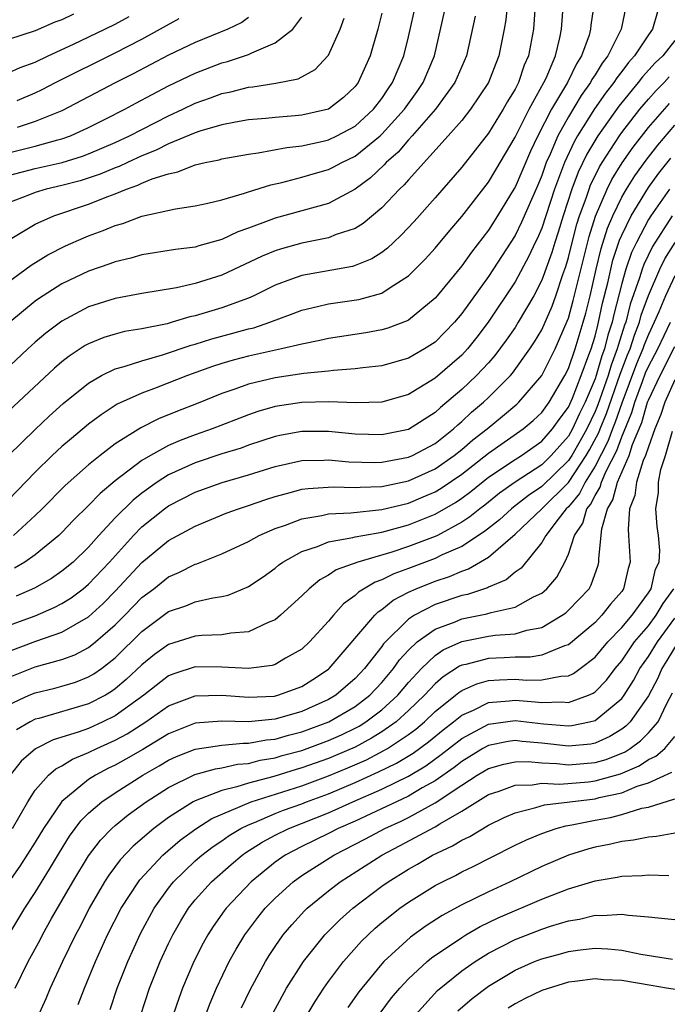
# Model space of a CAD drawing. Units: inches. Extents: x 2599874 to 2601000, y 1479000 to 1482000.
# Drawn here: x 2600838 to 2600886, y 1479358 to 1479432 of the extents above; entities that cross this region are included whole.
import ezdxf

# ---------------------------------------------------------------- set-up
doc = ezdxf.new("R2010")
doc.units = ezdxf.units.IN
doc.header["$MEASUREMENT"] = 0
doc.layers.add('LD25981479_2ft', color=230, linetype='Continuous')

msp = doc.modelspace()

# ---------------------------------------------------------------- linework, layer by layer
at = {"layer": 'LD25981479_2ft'}
for points, elevation in [([(2600874.436, 1479433), (2600874.297, 1479431.703), (2600874.184, 1479431), (2600873.787, 1479429), (2600873.556, 1479428.444), (2600873, 1479426.998), (2600871.663, 1479425), (2600871, 1479424.163), (2600869.993, 1479423), (2600867, 1479419.696), (2600866.683, 1479419.318), (2600866.333, 1479419), (2600865, 1479417.588), (2600863.592, 1479416.408), (2600863, 1479416.055), (2600861.584, 1479415.584), (2600861, 1479415.339), (2600859, 1479414.951), (2600857.471, 1479414.529), (2600857, 1479414.379), (2600856.032, 1479413.968), (2600853, 1479412.538), (2600851, 1479411.905), (2600849.588, 1479411.588), (2600847, 1479411.165), (2600845, 1479410.793), (2600843, 1479410.15), (2600841, 1479409.096), (2600839.803, 1479408.197), (2600839, 1479407.51), (2600838.436, 1479407), (2600836.666, 1479405.334)], 10248), ([(2600836.998, 1479399.002), (2600839, 1479400.962), (2600840.05, 1479401.95), (2600841.098, 1479402.902), (2600843, 1479404.442), (2600843.98, 1479405), (2600845, 1479405.499), (2600845.671, 1479405.672), (2600847, 1479406.115), (2600848.546, 1479406.547), (2600850.709, 1479407.291), (2600851, 1479407.365), (2600852.238, 1479407.761), (2600853.825, 1479408.175), (2600855, 1479408.507), (2600855.403, 1479408.597), (2600856.59, 1479409), (2600858.347, 1479409.654), (2600859, 1479409.913), (2600860.175, 1479410.175), (2600861, 1479410.38), (2600863.282, 1479410.718), (2600865, 1479411.196), (2600865.62, 1479411.62), (2600867, 1479412.488), (2600868.256, 1479413.744), (2600869, 1479414.562), (2600870.108, 1479415.892), (2600871, 1479416.933), (2600873, 1479419.531), (2600873.555, 1479420.445), (2600875, 1479422.897), (2600876.06, 1479425), (2600877.166, 1479427), (2600877.324, 1479427.324), (2600878.038, 1479429), (2600878.366, 1479430.365), (2600878.484, 1479431), (2600878.625, 1479433)], 10244), ([(2600837, 1479415.174), (2600839, 1479416.367), (2600840.388, 1479417), (2600843, 1479417.871), (2600844.456, 1479418.456), (2600845, 1479418.651), (2600845.847, 1479419), (2600846.705, 1479419.295), (2600847, 1479419.439), (2600847.761, 1479419.761), (2600849, 1479420.157), (2600849.71, 1479420.29), (2600851, 1479420.817), (2600851.759, 1479421), (2600852.796, 1479421.204), (2600853, 1479421.27), (2600855, 1479421.623), (2600855.714, 1479421.714), (2600857.866, 1479422.134), (2600859, 1479422.259), (2600860.598, 1479422.598), (2600861, 1479422.697), (2600861.63, 1479423), (2600863, 1479423.728), (2600864.39, 1479425), (2600865, 1479425.8), (2600865.472, 1479426.528), (2600865.811, 1479427), (2600866.652, 1479429), (2600867, 1479430.437), (2600867.583, 1479433)], 10254), ([(2600837, 1479412.031), (2600838.705, 1479413.295), (2600839.939, 1479414.061), (2600841.267, 1479414.733), (2600842.651, 1479415.349), (2600843, 1479415.489), (2600844.106, 1479415.894), (2600845, 1479416.273), (2600845.571, 1479416.429), (2600847, 1479416.96), (2600849.517, 1479417.517), (2600851, 1479417.737), (2600851.941, 1479417.941), (2600853, 1479418.202), (2600854.688, 1479418.688), (2600855, 1479418.804), (2600856.67, 1479419.33), (2600857.508, 1479419.508), (2600859, 1479419.892), (2600859.852, 1479420.148), (2600861, 1479420.468), (2600861.355, 1479420.644), (2600861.998, 1479421), (2600863, 1479421.477), (2600864.872, 1479423), (2600865, 1479423.117), (2600866.701, 1479425), (2600867.658, 1479426.342), (2600868.103, 1479427), (2600868.958, 1479429), (2600869.862, 1479433)], 10252), ([(2600880.923, 1479433), (2600880.693, 1479431.307), (2600880.67, 1479431), (2600880.548, 1479430.548), (2600879.994, 1479429), (2600879.599, 1479428.401), (2600878.928, 1479427), (2600877.745, 1479425), (2600876.703, 1479423), (2600876.155, 1479421.845), (2600875, 1479419.156), (2600874.943, 1479419.057), (2600873.681, 1479417), (2600873, 1479415.926), (2600871.733, 1479414.267), (2600871, 1479413.228), (2600869.164, 1479411), (2600869, 1479410.806), (2600867, 1479409.162), (2600866.897, 1479409.103), (2600865.442, 1479408.557), (2600865, 1479408.432), (2600863.791, 1479408.209), (2600861, 1479407.793), (2600860.364, 1479407.636), (2600859, 1479407.371), (2600857.465, 1479407), (2600855, 1479406.462), (2600853.837, 1479406.163), (2600853, 1479405.916), (2600852.308, 1479405.692), (2600850.412, 1479405), (2600848.075, 1479404.075), (2600847, 1479403.686), (2600845.157, 1479402.843), (2600843.936, 1479402.065), (2600843, 1479401.356), (2600841.713, 1479400.287), (2600841, 1479399.672), (2600840.28, 1479399), (2600839, 1479397.757), (2600837, 1479395.66)], 10242), ([(2600876.474, 1479432.474), (2600876.374, 1479431), (2600876.01, 1479429), (2600875.695, 1479428.305), (2600875.248, 1479427), (2600875, 1479426.515), (2600874.429, 1479425.571), (2600874.113, 1479425), (2600873, 1479423.195), (2600871, 1479420.649), (2600869, 1479418.348), (2600867.425, 1479416.574), (2600866.464, 1479415.536), (2600865.877, 1479415), (2600865.433, 1479414.567), (2600865, 1479414.246), (2600864.243, 1479413.757), (2600863, 1479413.256), (2600862.804, 1479413.196), (2600859, 1479412.522), (2600858.227, 1479412.227), (2600857, 1479411.798), (2600855.398, 1479411), (2600855, 1479410.823), (2600853, 1479410.086), (2600851, 1479409.487), (2600850.592, 1479409.408), (2600849.279, 1479409), (2600848.896, 1479408.896), (2600847, 1479408.516), (2600845.7, 1479408.3), (2600845, 1479408.12), (2600844.147, 1479407.853), (2600843, 1479407.383), (2600842.752, 1479407.248), (2600841.543, 1479406.458), (2600841, 1479406.03), (2600840.444, 1479405.556), (2600837, 1479402.339)], 10246), ([(2600865, 1479432.202), (2600864.702, 1479431), (2600864.123, 1479429), (2600863.769, 1479428.232), (2600863.23, 1479427), (2600863, 1479426.694), (2600862.124, 1479425.876), (2600861, 1479425.005), (2600859, 1479424.556), (2600858.5, 1479424.5), (2600857, 1479424.383), (2600856.303, 1479424.303), (2600855, 1479424.192), (2600854.029, 1479424.029), (2600853, 1479423.826), (2600851.345, 1479423.345), (2600851, 1479423.227), (2600849, 1479422.392), (2600848.079, 1479421.921), (2600847, 1479421.496), (2600845.909, 1479421), (2600845.298, 1479420.702), (2600845, 1479420.599), (2600843.875, 1479420.125), (2600842.368, 1479419.632), (2600841, 1479419.263), (2600839.829, 1479419), (2600839, 1479418.757), (2600838.579, 1479418.579), (2600837, 1479417.975)], 10256), ([(2600841.873, 1479432.127), (2600841, 1479431.7), (2600840.473, 1479431.527), (2600839, 1479430.877), (2600837, 1479430.231)], 10268), ([(2600883.313, 1479432.687), (2600882.961, 1479431), (2600881.955, 1479429), (2600881.533, 1479428.467), (2600881, 1479427.575), (2600880.771, 1479427.229), (2600880.662, 1479427), (2600879.965, 1479426.035), (2600879, 1479424.431), (2600878.207, 1479423), (2600877.63, 1479421.631), (2600877.341, 1479421), (2600877, 1479420.034), (2600876.697, 1479419.303), (2600875.492, 1479416.507), (2600875, 1479415.522), (2600873, 1479412.43), (2600871, 1479409.649), (2600870.45, 1479409), (2600869.742, 1479408.258), (2600869, 1479407.512), (2600868.207, 1479407), (2600867.433, 1479406.567), (2600867, 1479406.306), (2600865, 1479405.738), (2600863.59, 1479405.59), (2600863, 1479405.504), (2600861.388, 1479405.388), (2600861, 1479405.334), (2600859.146, 1479405.146), (2600857, 1479404.832), (2600855, 1479404.357), (2600853.986, 1479403.986), (2600853, 1479403.656), (2600851.11, 1479402.89), (2600849.667, 1479402.333), (2600848.244, 1479401.756), (2600846.918, 1479401.082), (2600845, 1479399.868), (2600843.86, 1479399), (2600843, 1479398.305), (2600841.241, 1479396.759), (2600839.511, 1479395), (2600839, 1479394.5), (2600837.363, 1479393)], 10240), ([(2600885.677, 1479432.323), (2600885.313, 1479431), (2600885, 1479430.588), (2600883.968, 1479429), (2600883.501, 1479428.499), (2600883, 1479427.824), (2600882.636, 1479427.364), (2600882.418, 1479427), (2600881.793, 1479426.207), (2600880.971, 1479425.029), (2600879.695, 1479423), (2600879.437, 1479422.563), (2600878.715, 1479421), (2600877.965, 1479419), (2600877, 1479416.076), (2600876.678, 1479415.322), (2600876.517, 1479415), (2600876.044, 1479413.955), (2600875, 1479412.029), (2600872.983, 1479409), (2600872.125, 1479407.875), (2600871.428, 1479407), (2600871, 1479406.543), (2600869, 1479404.809), (2600867, 1479403.583), (2600865, 1479403.006), (2600863.045, 1479402.954), (2600861.038, 1479403.038), (2600859, 1479402.984), (2600857, 1479402.669), (2600855.704, 1479402.296), (2600855, 1479402.054), (2600852.272, 1479401), (2600851, 1479400.555), (2600849.864, 1479400.136), (2600849, 1479399.749), (2600847.64, 1479399), (2600847, 1479398.617), (2600845, 1479397.086), (2600843.858, 1479396.142), (2600843, 1479395.238), (2600841.863, 1479394.136), (2600841, 1479393.217), (2600840.778, 1479393), (2600839, 1479391.541), (2600838.218, 1479391), (2600837.454, 1479390.546)], 10238), ([(2600837, 1479427.723), (2600837.874, 1479428.126), (2600839, 1479428.538), (2600839.968, 1479429), (2600841.872, 1479429.872), (2600844.213, 1479431), (2600845, 1479431.392), (2600846.048, 1479431.952)], 10266), ([(2600837, 1479421.729), (2600837.986, 1479421.986), (2600839, 1479422.228), (2600840.703, 1479422.703), (2600841, 1479422.771), (2600841.634, 1479423), (2600843, 1479423.623), (2600844.243, 1479424.243), (2600845.73, 1479425), (2600846.548, 1479425.452), (2600849, 1479426.752), (2600851, 1479427.719), (2600853, 1479428.478), (2600853.421, 1479428.579), (2600855, 1479429.114), (2600855.246, 1479429.245), (2600857, 1479429.976), (2600858.328, 1479431), (2600859, 1479431.908)], 10260), ([(2600837, 1479420.022), (2600839, 1479420.543), (2600841.011, 1479420.989), (2600842.535, 1479421.465), (2600843, 1479421.641), (2600845, 1479422.498), (2600846.074, 1479423), (2600849, 1479424.512), (2600850.065, 1479425), (2600851, 1479425.456), (2600852.146, 1479425.854), (2600853, 1479426.184), (2600853.685, 1479426.315), (2600855, 1479426.655), (2600855.318, 1479426.682), (2600857.049, 1479426.951), (2600858.721, 1479427.279), (2600860.014, 1479427.986), (2600860.952, 1479429), (2600861, 1479429.068), (2600861.874, 1479431), (2600862.169, 1479431.831)], 10258), ([(2600872.016, 1479431.985), (2600871.349, 1479429), (2600870.473, 1479427), (2600869.02, 1479425), (2600867.277, 1479423), (2600867, 1479422.701), (2600866.223, 1479421.777), (2600865.329, 1479421), (2600865.179, 1479420.821), (2600864.15, 1479419.85), (2600863, 1479419.008), (2600861, 1479417.933), (2600857, 1479416.816), (2600856.686, 1479416.686), (2600855, 1479416.06), (2600854.209, 1479415.791), (2600853, 1479415.217), (2600851.264, 1479414.736), (2600851, 1479414.649), (2600849.533, 1479414.467), (2600847, 1479414.066), (2600846.178, 1479413.822), (2600845, 1479413.55), (2600844.605, 1479413.395), (2600843, 1479412.835), (2600841, 1479411.885), (2600839.594, 1479411), (2600839.235, 1479410.765), (2600839, 1479410.589), (2600837.089, 1479409)], 10250), ([(2600855, 1479431.884), (2600854.491, 1479431.509), (2600853.438, 1479431), (2600851, 1479430.015), (2600849, 1479429.062), (2600846.34, 1479427.66), (2600845.008, 1479426.992), (2600841, 1479424.891), (2600839, 1479424.075), (2600837.636, 1479423.636)], 10262), ([(2600837.649, 1479425.649), (2600839, 1479426.236), (2600839.518, 1479426.482), (2600840.519, 1479427), (2600845, 1479429.242), (2600847, 1479430.265), (2600849.8, 1479431.8)], 10264), ([(2600887, 1479430.163), (2600886.09, 1479429), (2600885.523, 1479428.477), (2600884.564, 1479427.436), (2600884.241, 1479427), (2600882.779, 1479425.221), (2600881.216, 1479423), (2600880.386, 1479421.614), (2600879.739, 1479420.261), (2600879.272, 1479419), (2600878.613, 1479417), (2600878.24, 1479415.76), (2600877.981, 1479415), (2600877.762, 1479414.238), (2600877, 1479412.156), (2600876.4, 1479411), (2600875.242, 1479409), (2600875, 1479408.616), (2600874.341, 1479407.659), (2600873.487, 1479406.513), (2600873, 1479405.968), (2600872.096, 1479405), (2600871, 1479403.963), (2600869.395, 1479402.605), (2600869, 1479402.227), (2600867, 1479400.962), (2600865, 1479400.553), (2600863, 1479400.604), (2600861, 1479400.805), (2600859, 1479400.809), (2600857.477, 1479400.523), (2600857, 1479400.417), (2600855, 1479399.766), (2600854.439, 1479399.561), (2600853, 1479399.112), (2600851, 1479398.442), (2600849, 1479397.54), (2600848.152, 1479397), (2600847, 1479396.173), (2600846.343, 1479395.656), (2600845, 1479394.31), (2600843.773, 1479393), (2600843, 1479392.127), (2600841.835, 1479391), (2600841, 1479390.302), (2600840.229, 1479389.771), (2600838.952, 1479389.048), (2600837.568, 1479388.432)], 10236), ([(2600837, 1479386.224), (2600839, 1479386.97), (2600840.42, 1479387.58), (2600841, 1479387.888), (2600841.683, 1479388.317), (2600842.593, 1479389), (2600843, 1479389.338), (2600844.559, 1479391), (2600846.376, 1479393), (2600847, 1479393.633), (2600848.709, 1479395), (2600849, 1479395.212), (2600851, 1479396.245), (2600853.021, 1479396.979), (2600855, 1479397.549), (2600857, 1479398.174), (2600859, 1479398.628), (2600860.655, 1479398.655), (2600861, 1479398.679), (2600862.532, 1479398.532), (2600864.481, 1479398.482), (2600865, 1479398.497), (2600867, 1479398.868), (2600867.294, 1479399), (2600869, 1479399.907), (2600870.386, 1479401), (2600870.7, 1479401.3), (2600871, 1479401.546), (2600871.741, 1479402.259), (2600872.625, 1479403), (2600873, 1479403.354), (2600874.65, 1479405), (2600874.815, 1479405.185), (2600876.115, 1479407), (2600876.466, 1479407.534), (2600877, 1479408.443), (2600877.79, 1479410.211), (2600878.067, 1479411), (2600878.585, 1479412.585), (2600878.809, 1479413.192), (2600879, 1479413.857), (2600879.282, 1479415), (2600879.643, 1479416.357), (2600879.842, 1479417), (2600880.331, 1479418.331), (2600880.549, 1479419), (2600880.67, 1479419.329), (2600881, 1479420.002), (2600881.331, 1479420.669), (2600881.535, 1479421), (2600882.824, 1479423), (2600883, 1479423.248), (2600884.364, 1479425), (2600885, 1479425.759), (2600885.587, 1479426.413), (2600886.187, 1479427), (2600886.575, 1479427.425)], 10234), ([(2600837, 1479384.292), (2600839.047, 1479385.047), (2600841, 1479385.741), (2600843, 1479386.893), (2600844.105, 1479387.895), (2600845, 1479388.803), (2600847, 1479390.968), (2600849, 1479392.617), (2600851, 1479393.705), (2600853.333, 1479394.668), (2600854.254, 1479395), (2600855, 1479395.238), (2600856.303, 1479395.697), (2600857, 1479395.917), (2600858.237, 1479396.238), (2600859, 1479396.463), (2600859.467, 1479396.533), (2600861.348, 1479396.652), (2600863, 1479396.589), (2600863.373, 1479396.627), (2600865, 1479396.674), (2600867, 1479397.099), (2600869, 1479397.999), (2600870.44, 1479399), (2600871, 1479399.446), (2600871.829, 1479400.172), (2600872.897, 1479401), (2600874.056, 1479401.944), (2600875.142, 1479402.858), (2600875.293, 1479403), (2600877, 1479405), (2600878.01, 1479407), (2600878.918, 1479409.082), (2600879, 1479409.315), (2600879.366, 1479410.634), (2600880.148, 1479413.852), (2600880.556, 1479415.444), (2600881.029, 1479416.971), (2600881.909, 1479419), (2600882.271, 1479419.729), (2600883.034, 1479420.965), (2600883.86, 1479422.14), (2600885, 1479423.616), (2600886.581, 1479425.419)], 10232), ([(2600837, 1479382.337), (2600839, 1479383.119), (2600841, 1479383.683), (2600841.958, 1479384.042), (2600843, 1479384.592), (2600843.519, 1479385), (2600845, 1479386.273), (2600845.725, 1479387), (2600847, 1479388.325), (2600847.886, 1479389), (2600849, 1479389.895), (2600849.783, 1479390.217), (2600851, 1479390.842), (2600851.127, 1479390.874), (2600853, 1479391.609), (2600855, 1479392.55), (2600855.812, 1479393), (2600857, 1479393.517), (2600857.78, 1479393.78), (2600859, 1479394.255), (2600860.493, 1479394.493), (2600861, 1479394.616), (2600862.689, 1479394.689), (2600865, 1479394.942), (2600867, 1479395.429), (2600868.114, 1479395.886), (2600869, 1479396.269), (2600869.462, 1479396.538), (2600871, 1479397.597), (2600873, 1479399.169), (2600875.617, 1479401), (2600876.365, 1479401.635), (2600877, 1479402.236), (2600877.553, 1479403), (2600878.734, 1479405), (2600879, 1479405.537), (2600879.501, 1479407), (2600880.116, 1479409), (2600880.308, 1479409.692), (2600880.626, 1479411), (2600881.084, 1479413), (2600881.456, 1479414.544), (2600881.934, 1479416.066), (2600882.33, 1479417), (2600883, 1479418.398), (2600883.351, 1479419), (2600883.991, 1479420.009), (2600884.825, 1479421.175), (2600885.701, 1479422.298), (2600887, 1479423.807)], 10230), ([(2600837, 1479380.274), (2600838.549, 1479381), (2600839, 1479381.189), (2600840.464, 1479381.536), (2600841, 1479381.68), (2600842.012, 1479381.988), (2600843, 1479382.369), (2600843.398, 1479382.602), (2600843.961, 1479383), (2600845, 1479383.798), (2600847, 1479385.782), (2600849, 1479387.274), (2600850.291, 1479387.709), (2600851, 1479388.002), (2600852.313, 1479388.313), (2600853, 1479388.408), (2600853.483, 1479388.517), (2600854.897, 1479389.103), (2600855, 1479389.158), (2600856.103, 1479389.897), (2600857, 1479390.545), (2600857.246, 1479390.754), (2600857.584, 1479391), (2600859, 1479391.794), (2600860.166, 1479392.166), (2600861, 1479392.513), (2600862.837, 1479392.837), (2600863, 1479392.886), (2600863.574, 1479393), (2600865, 1479393.246), (2600867, 1479393.788), (2600869, 1479394.584), (2600870.532, 1479395.468), (2600871, 1479395.792), (2600871.692, 1479396.308), (2600873, 1479397.363), (2600875, 1479398.698), (2600875.475, 1479399), (2600877, 1479400.082), (2600877.808, 1479401), (2600878.301, 1479401.699), (2600879, 1479402.633), (2600879.3, 1479403.3), (2600879.968, 1479405), (2600880.546, 1479406.546), (2600880.702, 1479407), (2600881, 1479407.966), (2600881.204, 1479408.796), (2600881.27, 1479409), (2600881.571, 1479410.429), (2600881.96, 1479411.96), (2600882.345, 1479413.655), (2600882.84, 1479415.16), (2600883, 1479415.539), (2600883.7, 1479417), (2600885, 1479419.125), (2600885.796, 1479420.204), (2600886.681, 1479421.319)], 10228), ([(2600886.598, 1479419), (2600885.176, 1479417), (2600885, 1479416.721), (2600884.101, 1479415), (2600883.748, 1479414.253), (2600883.32, 1479413), (2600883, 1479411.902), (2600882.409, 1479409.591), (2600882.285, 1479409), (2600881.969, 1479408.031), (2600881.716, 1479407), (2600881.518, 1479406.482), (2600881.087, 1479405), (2600881, 1479404.75), (2600880.26, 1479403), (2600879.844, 1479402.155), (2600879.31, 1479401), (2600879, 1479400.455), (2600877.718, 1479399), (2600877, 1479398.297), (2600875.006, 1479396.993), (2600873.833, 1479396.167), (2600872.726, 1479395.274), (2600872.36, 1479395), (2600871.619, 1479394.382), (2600871, 1479393.982), (2600869.169, 1479393), (2600869, 1479392.918), (2600867, 1479392.161), (2600865.742, 1479391.741), (2600863.198, 1479391), (2600861.586, 1479390.414), (2600861, 1479390.006), (2600860.341, 1479389.658), (2600859.545, 1479389), (2600859, 1479388.464), (2600857.4, 1479387), (2600857, 1479386.672), (2600856.464, 1479386.464), (2600855, 1479385.76), (2600853.668, 1479385.667), (2600853, 1479385.535), (2600851.493, 1479385.493), (2600851, 1479385.438), (2600849, 1479384.82), (2600847.949, 1479384.052), (2600847, 1479383.279), (2600845.831, 1479382.169), (2600845, 1479381.467), (2600844.726, 1479381.274), (2600844.259, 1479381), (2600843, 1479380.349), (2600839.26, 1479379.26), (2600839, 1479379.196), (2600838.616, 1479379), (2600837.588, 1479378.411)], 10226), ([(2600886.791, 1479417), (2600885.308, 1479414.693), (2600884.656, 1479413.344), (2600884.538, 1479413), (2600884.348, 1479412.348), (2600883.646, 1479410.354), (2600883.305, 1479409), (2600883.217, 1479408.783), (2600882.735, 1479407.265), (2600882.67, 1479407), (2600882.208, 1479405.792), (2600881.977, 1479405), (2600881.207, 1479402.793), (2600881, 1479402.295), (2600880.375, 1479401), (2600879.894, 1479400.106), (2600879.248, 1479399), (2600879, 1479398.626), (2600877, 1479396.667), (2600876.002, 1479395.998), (2600874.878, 1479395.122), (2600874.725, 1479395), (2600873.829, 1479394.171), (2600872.719, 1479393.281), (2600871, 1479392.165), (2600869.529, 1479391.53), (2600869, 1479391.272), (2600867, 1479390.506), (2600865.892, 1479390.108), (2600865, 1479389.654), (2600864.507, 1479389.493), (2600863.26, 1479388.74), (2600863, 1479388.476), (2600862.138, 1479387.862), (2600861.372, 1479387), (2600861, 1479386.552), (2600859.569, 1479385), (2600859, 1479384.47), (2600857.78, 1479383.78), (2600857, 1479383.308), (2600856.767, 1479383.233), (2600855, 1479382.995), (2600853, 1479383.115), (2600851, 1479383.12), (2600849.39, 1479382.61), (2600849, 1479382.45), (2600847.144, 1479381), (2600845, 1479379.453), (2600844.08, 1479379), (2600843, 1479378.513), (2600842.227, 1479378.227), (2600840.351, 1479377.649), (2600839.017, 1479376.983), (2600837.951, 1479376.05), (2600837.112, 1479375)], 10224), ([(2600837.287, 1479371), (2600838.434, 1479373), (2600839, 1479373.864), (2600840.001, 1479375), (2600840.532, 1479375.468), (2600841, 1479375.705), (2600841.795, 1479376.205), (2600843, 1479376.699), (2600843.613, 1479377), (2600845, 1479377.62), (2600845.895, 1479378.105), (2600847.301, 1479379), (2600849, 1479380.194), (2600851, 1479380.958), (2600853, 1479381.001), (2600855, 1479380.846), (2600856.939, 1479380.939), (2600857.205, 1479381), (2600859, 1479381.655), (2600859.825, 1479382.175), (2600861, 1479382.946), (2600861.063, 1479383), (2600864.477, 1479387), (2600864.736, 1479387.264), (2600865, 1479387.425), (2600865.864, 1479388.136), (2600867, 1479388.73), (2600867.581, 1479389), (2600869, 1479389.568), (2600870.081, 1479389.919), (2600871, 1479390.326), (2600871.513, 1479390.487), (2600873, 1479391.359), (2600875, 1479393.085), (2600877, 1479395.003), (2600879, 1479396.962), (2600880.346, 1479399), (2600880.587, 1479399.413), (2600881.279, 1479400.721), (2600881.38, 1479401), (2600881.857, 1479402.143), (2600882.897, 1479405.102), (2600883.443, 1479406.557), (2600883.631, 1479407), (2600883.954, 1479408.046), (2600884.337, 1479409), (2600884.471, 1479409.529), (2600885, 1479411.024), (2600885.871, 1479413), (2600886.246, 1479413.755), (2600887.011, 1479414.989)], 10222), ([(2600887, 1479412.479), (2600886.283, 1479411), (2600885.785, 1479409.785), (2600885.438, 1479409), (2600885, 1479408.079), (2600884.69, 1479407.309), (2600884.595, 1479407), (2600884.121, 1479405.879), (2600883, 1479402.924), (2600882.506, 1479401.494), (2600882.3, 1479401), (2600881.953, 1479400.047), (2600881, 1479398.198), (2600880.256, 1479397), (2600879.845, 1479396.155), (2600879, 1479395.156), (2600878.841, 1479395), (2600878.228, 1479394.228), (2600877.302, 1479393), (2600877, 1479392.474), (2600875.45, 1479390.551), (2600875, 1479390.232), (2600874.341, 1479389.659), (2600873, 1479389.105), (2600872.934, 1479389.066), (2600871.426, 1479388.574), (2600871, 1479388.485), (2600869, 1479387.799), (2600867.453, 1479387), (2600867, 1479386.703), (2600865.139, 1479384.861), (2600865, 1479384.66), (2600863.705, 1479383), (2600863, 1479382.246), (2600861.549, 1479381), (2600861, 1479380.673), (2600859, 1479379.781), (2600857, 1479379.209), (2600855.009, 1479379.009), (2600853, 1479379.056), (2600851, 1479378.901), (2600849, 1479378.109), (2600847.065, 1479376.935), (2600845.801, 1479376.199), (2600845, 1479375.756), (2600844.486, 1479375.514), (2600843.524, 1479375), (2600843, 1479374.663), (2600841, 1479373.027), (2600839.62, 1479371), (2600839, 1479369.972), (2600837.841, 1479368.159), (2600837.017, 1479367)], 10220), ([(2600837.006, 1479363), (2600838.218, 1479365), (2600839, 1479366.186), (2600840.073, 1479367.927), (2600840.816, 1479369.184), (2600841.581, 1479370.419), (2600842.43, 1479371.57), (2600843, 1479372.135), (2600843.983, 1479373), (2600845, 1479373.682), (2600847.068, 1479375), (2600848.299, 1479375.7), (2600849, 1479376.122), (2600849.604, 1479376.396), (2600851, 1479376.949), (2600853, 1479377.252), (2600854.596, 1479377.404), (2600855, 1479377.396), (2600856.345, 1479377.655), (2600857, 1479377.711), (2600857.992, 1479378.008), (2600859, 1479378.25), (2600861.034, 1479379), (2600863, 1479380.151), (2600864.106, 1479381), (2600865, 1479381.956), (2600865.875, 1479383), (2600866.336, 1479383.664), (2600867, 1479384.376), (2600867.663, 1479385), (2600869, 1479385.956), (2600870.517, 1479386.517), (2600871, 1479386.727), (2600872.894, 1479387.106), (2600873.218, 1479387.218), (2600875, 1479387.617), (2600876.39, 1479388.39), (2600877, 1479388.673), (2600877.187, 1479388.814), (2600877.389, 1479389), (2600878.126, 1479389.873), (2600878.731, 1479391), (2600879, 1479391.588), (2600879.458, 1479393), (2600880.084, 1479393.916), (2600880.395, 1479395), (2600880.672, 1479395.328), (2600881, 1479396), (2600881.381, 1479396.619), (2600881.479, 1479397), (2600881.834, 1479397.834), (2600882.627, 1479399.373), (2600883, 1479400.396), (2600883.77, 1479402.23), (2600883.988, 1479403), (2600884.553, 1479404.553), (2600884.799, 1479405.201), (2600885, 1479405.677), (2600885.704, 1479407), (2600886.66, 1479409)], 10218), ([(2600837.483, 1479359), (2600838.479, 1479361), (2600839.366, 1479362.634), (2600839.547, 1479363), (2600840.231, 1479364.231), (2600841.818, 1479367), (2600843, 1479368.951), (2600843.892, 1479370.108), (2600844.753, 1479371), (2600845, 1479371.22), (2600845.979, 1479372.021), (2600847.318, 1479373), (2600849, 1479374.074), (2600850.963, 1479375.037), (2600852.518, 1479375.483), (2600853, 1479375.551), (2600854.18, 1479375.82), (2600855, 1479375.884), (2600855.885, 1479376.116), (2600857, 1479376.297), (2600857.536, 1479376.464), (2600859, 1479376.859), (2600861, 1479377.596), (2600861.968, 1479378.032), (2600863, 1479378.523), (2600863.312, 1479378.688), (2600863.813, 1479379), (2600865, 1479379.897), (2600866.195, 1479381), (2600867, 1479381.955), (2600867.969, 1479383), (2600869, 1479383.982), (2600869.604, 1479384.397), (2600871, 1479385.041), (2600873, 1479385.434), (2600873.518, 1479385.518), (2600875, 1479385.619), (2600875.893, 1479385.893), (2600877, 1479386.092), (2600878.539, 1479387), (2600878.802, 1479387.198), (2600879, 1479387.38), (2600880.55, 1479389), (2600880.713, 1479389.287), (2600881.232, 1479390.768), (2600881.291, 1479391), (2600881.275, 1479391.276), (2600881.499, 1479393.5), (2600881.937, 1479395), (2600882.342, 1479395.658), (2600882.688, 1479397), (2600883.552, 1479399), (2600883.818, 1479399.818), (2600884.518, 1479401.483), (2600884.948, 1479403), (2600885, 1479403.144), (2600885.884, 1479405), (2600887, 1479407.171)], 10216), ([(2600887, 1479404.675), (2600886.243, 1479403), (2600885.933, 1479402.067), (2600885.494, 1479401), (2600885, 1479399.655), (2600884.787, 1479399), (2600884.623, 1479398.623), (2600884.114, 1479397), (2600883.996, 1479396.004), (2600883.593, 1479395), (2600883.476, 1479393.475), (2600883.517, 1479393), (2600883.636, 1479391), (2600883.485, 1479390.515), (2600883.143, 1479389), (2600883, 1479388.797), (2600882.172, 1479387.828), (2600881.517, 1479387), (2600881, 1479386.47), (2600879, 1479384.784), (2600878.701, 1479384.701), (2600877, 1479384.006), (2600876.132, 1479383.868), (2600875, 1479383.862), (2600874.188, 1479383.812), (2600873, 1479383.766), (2600871.312, 1479383.313), (2600871, 1479383.247), (2600870.831, 1479383.169), (2600869.616, 1479382.384), (2600869, 1479381.849), (2600868.209, 1479381), (2600867, 1479379.841), (2600866.083, 1479379), (2600865, 1479378.239), (2600864.236, 1479377.764), (2600863, 1479377.11), (2600861.529, 1479376.471), (2600861, 1479376.252), (2600859, 1479375.536), (2600858.578, 1479375.422), (2600856.901, 1479374.901), (2600855, 1479374.406), (2600854.113, 1479374.113), (2600853, 1479373.857), (2600851, 1479373.075), (2600850.858, 1479373), (2600849, 1479371.827), (2600847.888, 1479371), (2600846.336, 1479369.664), (2600845.368, 1479368.632), (2600844.511, 1479367.489), (2600844.196, 1479367), (2600843.035, 1479365), (2600842.359, 1479363.64), (2600842.013, 1479363), (2600841.051, 1479361), (2600840.122, 1479359), (2600839.791, 1479358.209), (2600839.178, 1479356.822)], 10214), ([(2600842.226, 1479357.774), (2600842.69, 1479359), (2600843.522, 1479361), (2600844.427, 1479363), (2600845.45, 1479365), (2600846.739, 1479367), (2600846.85, 1479367.15), (2600848.562, 1479369), (2600849.875, 1479370.126), (2600851.038, 1479370.962), (2600852.254, 1479371.746), (2600855.204, 1479373), (2600859, 1479374.204), (2600861, 1479374.938), (2600862.457, 1479375.543), (2600863.845, 1479376.155), (2600865.163, 1479376.838), (2600865.426, 1479377), (2600867, 1479378.057), (2600867.545, 1479378.455), (2600868.193, 1479379), (2600869, 1479379.773), (2600870.542, 1479381), (2600870.787, 1479381.213), (2600871, 1479381.349), (2600872.137, 1479381.863), (2600873, 1479382.097), (2600873.835, 1479382.165), (2600875, 1479382.209), (2600875.861, 1479382.139), (2600877, 1479382.146), (2600878.439, 1479382.439), (2600879, 1479382.462), (2600879.375, 1479382.625), (2600879.884, 1479383), (2600881, 1479383.865), (2600881.949, 1479385), (2600883, 1479386.076), (2600883.782, 1479387), (2600885, 1479388.684), (2600885.201, 1479389), (2600885.547, 1479390.453), (2600885.813, 1479391), (2600885.859, 1479391.859), (2600885.774, 1479393), (2600885.674, 1479393.674), (2600885.558, 1479395), (2600885.773, 1479396.227), (2600885.762, 1479397), (2600885.946, 1479397.946), (2600886.289, 1479399), (2600886.822, 1479400.822)], 10212), ([(2600844.609, 1479357.391), (2600845.155, 1479359), (2600845.937, 1479361), (2600846.892, 1479363.108), (2600847.921, 1479365), (2600849, 1479366.518), (2600849.377, 1479367), (2600851, 1479368.56), (2600851.503, 1479369), (2600852.351, 1479369.649), (2600853, 1479370.072), (2600853.54, 1479370.46), (2600854.436, 1479371), (2600855, 1479371.277), (2600855.445, 1479371.445), (2600857, 1479372.109), (2600857.636, 1479372.364), (2600859, 1479372.853), (2600859.363, 1479373), (2600861, 1479373.6), (2600863, 1479374.435), (2600864.762, 1479375.238), (2600866.102, 1479375.898), (2600867.343, 1479376.657), (2600868.502, 1479377.498), (2600869.598, 1479378.402), (2600870.383, 1479379), (2600871, 1479379.502), (2600871.886, 1479379.886), (2600873, 1479380.445), (2600874.567, 1479380.567), (2600875, 1479380.624), (2600876.509, 1479380.509), (2600877, 1479380.45), (2600878.496, 1479380.496), (2600879, 1479380.446), (2600880.509, 1479381), (2600880.852, 1479381.149), (2600881, 1479381.258), (2600881.858, 1479382.142), (2600882.507, 1479383), (2600883, 1479383.588), (2600883.972, 1479385), (2600885, 1479386.2), (2600885.592, 1479387), (2600886.11, 1479387.89), (2600886.917, 1479389)], 10210), ([(2600846.922, 1479357), (2600847.578, 1479359), (2600848.368, 1479361), (2600849, 1479362.366), (2600849.31, 1479363), (2600849.931, 1479364.069), (2600850.506, 1479365), (2600851, 1479365.624), (2600852.213, 1479367), (2600853.701, 1479368.299), (2600854.531, 1479369), (2600854.804, 1479369.196), (2600856.028, 1479369.972), (2600857, 1479370.491), (2600858.022, 1479371), (2600861, 1479372.181), (2600862.829, 1479373), (2600865, 1479373.945), (2600867, 1479374.934), (2600868.294, 1479375.705), (2600869.461, 1479376.539), (2600871, 1479377.754), (2600873, 1479378.835), (2600875, 1479379.106), (2600877.138, 1479378.862), (2600879, 1479378.704), (2600879.27, 1479378.73), (2600880.597, 1479379), (2600881, 1479379.102), (2600883, 1479380.761), (2600883.178, 1479381), (2600883.884, 1479382.116), (2600884.364, 1479383), (2600885, 1479383.909), (2600885.684, 1479385), (2600887, 1479386.778)], 10208), ([(2600887.242, 1479385), (2600886.399, 1479383.601), (2600886.017, 1479383), (2600885.709, 1479382.291), (2600885, 1479380.945), (2600883.634, 1479379), (2600883.323, 1479378.677), (2600883, 1479378.444), (2600882.111, 1479377.889), (2600881, 1479377.392), (2600880.674, 1479377.326), (2600879, 1479377.169), (2600877, 1479377.404), (2600875.532, 1479377.532), (2600875, 1479377.594), (2600874.475, 1479377.525), (2600873, 1479377.232), (2600872.59, 1479377), (2600871, 1479376.033), (2600870.424, 1479375.576), (2600869, 1479374.574), (2600868.038, 1479374.037), (2600867, 1479373.421), (2600866.093, 1479373), (2600865.365, 1479372.635), (2600863, 1479371.555), (2600861.719, 1479371), (2600861, 1479370.627), (2600859, 1479369.645), (2600857.753, 1479369), (2600857, 1479368.472), (2600855.191, 1479367), (2600853.325, 1479365), (2600853.184, 1479364.816), (2600852.356, 1479363.644), (2600851.945, 1479363), (2600851.606, 1479362.394), (2600850.893, 1479361), (2600850.049, 1479359), (2600849.763, 1479358.237), (2600849.349, 1479357)], 10206), ([(2600851.578, 1479356.422), (2600852.119, 1479357.881), (2600852.604, 1479359), (2600853.547, 1479361), (2600854.064, 1479361.936), (2600854.715, 1479363), (2600855.696, 1479364.304), (2600856.262, 1479365), (2600857, 1479365.762), (2600858.35, 1479367), (2600859, 1479367.463), (2600861.391, 1479369), (2600863.777, 1479370.223), (2600865.224, 1479371), (2600866.453, 1479371.547), (2600867, 1479371.821), (2600869, 1479372.919), (2600871, 1479374.248), (2600872.165, 1479375), (2600873, 1479375.503), (2600874.167, 1479375.833), (2600875, 1479376.002), (2600875.98, 1479376.02), (2600877, 1479375.931), (2600878.122, 1479375.879), (2600879, 1479375.78), (2600881, 1479375.936), (2600881.825, 1479376.175), (2600883.251, 1479376.749), (2600883.624, 1479377), (2600884.422, 1479377.577), (2600885, 1479378.177), (2600885.733, 1479379), (2600886.391, 1479380.39), (2600886.821, 1479381.179)], 10204), ([(2600854.482, 1479357.518), (2600855.128, 1479358.871), (2600856.268, 1479361), (2600856.543, 1479361.457), (2600857, 1479362.141), (2600857.61, 1479363), (2600858.243, 1479363.757), (2600859.202, 1479364.798), (2600859.413, 1479365), (2600861, 1479366.309), (2600861.882, 1479367), (2600864.998, 1479369), (2600866.321, 1479369.679), (2600869, 1479371.128), (2600869.352, 1479371.352), (2600871, 1479372.297), (2600873, 1479373.534), (2600873.799, 1479373.799), (2600875, 1479374.246), (2600876.274, 1479374.274), (2600877, 1479374.401), (2600878.332, 1479374.332), (2600880.507, 1479374.508), (2600881, 1479374.566), (2600882.9, 1479375.1), (2600884.303, 1479375.697), (2600885, 1479376.165), (2600885.571, 1479376.429), (2600886.229, 1479377), (2600887, 1479377.899)], 10202), ([(2600856.854, 1479357.146), (2600857.857, 1479359), (2600859.123, 1479361), (2600860.737, 1479363), (2600861.861, 1479364.139), (2600862.824, 1479365), (2600865, 1479366.666), (2600865.471, 1479367), (2600867, 1479367.95), (2600867.678, 1479368.323), (2600868.812, 1479369), (2600870.315, 1479369.685), (2600871, 1479370.117), (2600871.603, 1479370.397), (2600873, 1479371.231), (2600874.188, 1479371.811), (2600875, 1479372.174), (2600876.565, 1479372.565), (2600877.221, 1479372.779), (2600881, 1479373.227), (2600881.315, 1479373.315), (2600883, 1479373.681), (2600884.163, 1479374.163), (2600885, 1479374.411), (2600886.774, 1479375.226)], 10200), ([(2600859.407, 1479357), (2600859.99, 1479358.01), (2600860.648, 1479359), (2600861, 1479359.495), (2600862.137, 1479361), (2600863.474, 1479362.526), (2600864.494, 1479363.506), (2600865, 1479363.931), (2600866.357, 1479365), (2600867, 1479365.457), (2600869, 1479366.706), (2600869.557, 1479367), (2600870.527, 1479367.473), (2600871, 1479367.727), (2600871.863, 1479368.137), (2600873.193, 1479368.807), (2600875, 1479369.732), (2600875.853, 1479370.147), (2600877, 1479370.629), (2600878.082, 1479371), (2600878.797, 1479371.202), (2600879.268, 1479371.268), (2600881, 1479371.617), (2600882.172, 1479371.827), (2600883, 1479372.049), (2600884.507, 1479372.507), (2600885, 1479372.595), (2600887, 1479373.21)], 10198), ([(2600887, 1479370.647), (2600885.615, 1479370.385), (2600885, 1479370.352), (2600883.895, 1479370.104), (2600883, 1479370.015), (2600882.191, 1479369.808), (2600881, 1479369.579), (2600880.545, 1479369.455), (2600879, 1479368.986), (2600877, 1479368.145), (2600874.632, 1479367), (2600873, 1479366.241), (2600871, 1479365.252), (2600869.536, 1479364.464), (2600868.32, 1479363.681), (2600867.159, 1479362.841), (2600865.154, 1479361), (2600865, 1479360.832), (2600863.499, 1479359), (2600863.283, 1479358.717), (2600862.45, 1479357.55)], 10196), ([(2600864.881, 1479357.119), (2600865.732, 1479358.268), (2600866.344, 1479359), (2600867, 1479359.71), (2600868.41, 1479361), (2600868.729, 1479361.272), (2600871, 1479362.819), (2600871.302, 1479363), (2600872.374, 1479363.626), (2600873.723, 1479364.277), (2600877, 1479365.686), (2600879, 1479366.462), (2600881, 1479367.075), (2600882.66, 1479367.34), (2600883, 1479367.419), (2600884.547, 1479367.452), (2600885, 1479367.51), (2600886.536, 1479367.465)], 10194), ([(2600867.535, 1479357), (2600869.182, 1479358.818), (2600871, 1479360.293), (2600872.001, 1479361), (2600873, 1479361.624), (2600875, 1479362.65), (2600877, 1479363.431), (2600877.649, 1479363.649), (2600879, 1479364.054), (2600879.824, 1479364.176), (2600881, 1479364.479), (2600881.542, 1479364.458), (2600883, 1479364.563), (2600883.521, 1479364.479), (2600885, 1479364.359), (2600885.726, 1479364.274), (2600887, 1479364.16)], 10192), ([(2600870.697, 1479357.303), (2600871.771, 1479358.229), (2600873, 1479359.156), (2600875, 1479360.359), (2600876.455, 1479361), (2600877, 1479361.217), (2600878.415, 1479361.585), (2600879, 1479361.756), (2600879.885, 1479361.885), (2600881, 1479361.995), (2600881.96, 1479361.96), (2600883, 1479361.851), (2600884.441, 1479361.559), (2600886.814, 1479361.185)], 10190), ([(2600892.814, 1479357.186), (2600891, 1479357.952), (2600889.698, 1479358.302), (2600889, 1479358.566), (2600888.657, 1479358.657), (2600886.356, 1479359), (2600885.215, 1479359.215), (2600883, 1479359.574), (2600881.635, 1479359.635), (2600881, 1479359.693), (2600879.493, 1479359.494), (2600879, 1479359.446), (2600877, 1479358.83), (2600875.764, 1479358.236), (2600875, 1479357.836), (2600874.491, 1479357.51)], 10188)]:
    msp.add_lwpolyline(points, dxfattribs=dict(at, elevation=elevation))

doc.saveas('drawing.dxf')
